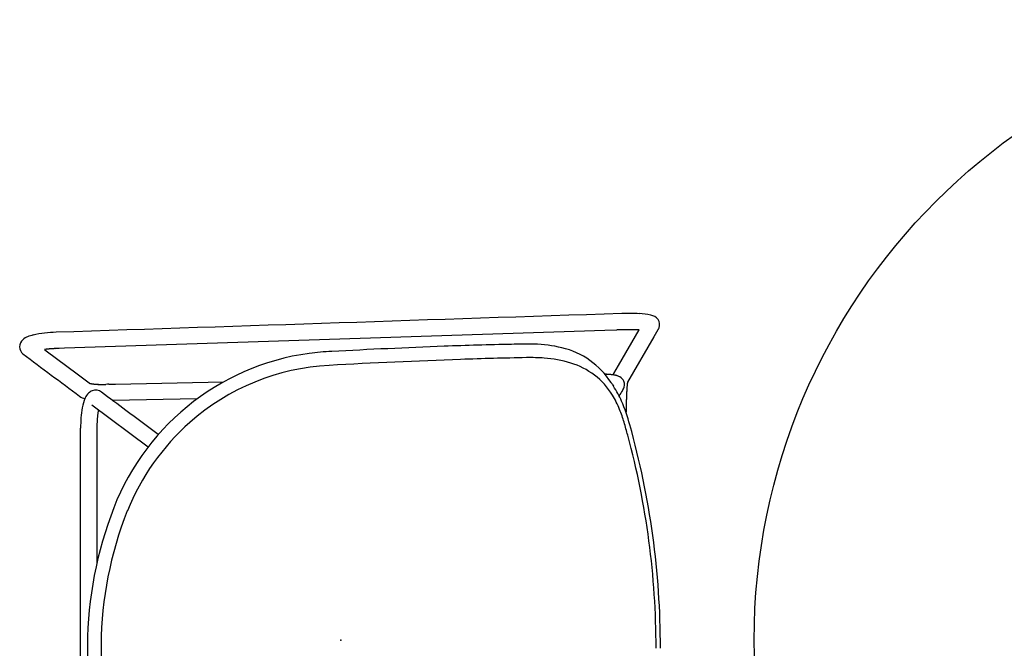
# Model space of a CAD drawing. Units: inches. Extents: x -841 to 712, y -293 to 452.
# Drawn here: x -400 to -371, y 312 to 330 of the extents above; entities that cross this region are included whole.
import ezdxf

# ---------------------------------------------------------------- set-up
doc = ezdxf.new("R2010")
doc.units = ezdxf.units.IN
doc.header["$MEASUREMENT"] = 0
doc.layers.add('SEAT', color=5, linetype='Continuous')
doc.layers.add('TABLE', color=6, linetype='Continuous')

# ---------------------------------------------------------------- blocks, each defined once
blk = doc.blocks.new('LET508ULNG_0P')
at = {"layer": 'TABLE'}
blk.add_circle((0, 0), 18, dxfattribs=at)
blk = doc.blocks.new('3AAS38H01_0P')
at = {"layer": 'SEAT'}
for p, q in [((7.669, 8.985), (-8.018, 8.465)), ((8.002, 8.996), (7.669, 8.985)), ((8.025, 8.997), (8.002, 8.996)), ((8.143, 9.001), (8.025, 8.997)), ((8.059, 7.966), (8.659, 8.997)), ((8.18, 9.002), (8.143, 9.001)), ((8.188, 9.002), (8.18, 9.002)), ((8.195, 9.002), (8.188, 9.002)), ((8.202, 9.003), (8.195, 9.002)), ((8.225, 9.003), (8.218, 9.003)), ((8.218, 9.003), (8.218, 9.003)), ((8.225, 9.003), (8.225, 9.003)), ((8.232, 9.004), (8.232, 9.004)), ((8.24, 9.004), (8.239, 9.004)), ((8.239, 9.004), (8.239, 9.004)), ((8.248, 9.004), (8.247, 9.004)), ((8.247, 9.004), (8.247, 9.004)), ((8.255, 9.004), (8.254, 9.004)), ((8.254, 9.004), (8.254, 9.004)), ((8.27, 9.004), (8.27, 9.004)), ((8.292, 9.005), (8.291, 9.005)), ((8.291, 9.005), (8.291, 9.005)), ((8.307, 9.005), (8.306, 9.005)), ((8.306, 9.005), (8.306, 9.005)), ((8.321, 9.005), (8.321, 9.005)), ((8.321, 9.005), (8.321, 9.005)), ((8.328, 9.005), (8.328, 9.005)), ((8.35, 9.006), (8.35, 9.006)), ((8.443, 9.005), (8.443, 9.005)), ((8.458, 9.005), (8.458, 9.005)), ((8.465, 9.005), (8.464, 9.005)), ((8.464, 9.005), (8.464, 9.005)), ((8.471, 9.005), (8.471, 9.005)), ((8.499, 9.004), (8.499, 9.004)), ((8.527, 9.004), (8.526, 9.004)), ((8.526, 9.004), (8.526, 9.004)), ((8.553, 9.003), (8.552, 9.003)), ((8.552, 9.003), (8.552, 9.003)), ((8.56, 9.003), (8.559, 9.003)), ((8.559, 9.003), (8.559, 9.003)), ((8.566, 9.003), (8.566, 9.003)), ((8.566, 9.003), (8.566, 9.003)), ((8.573, 9.002), (8.572, 9.002)), ((8.572, 9.002), (8.572, 9.002)), ((8.579, 9.002), (8.579, 9.002)), ((8.579, 9.002), (8.579, 9.002)), ((8.585, 9.002), (8.585, 9.002)), ((8.592, 9.001), (8.591, 9.001)), ((8.591, 9.001), (8.591, 9.001)), ((8.653, 8.998), (8.653, 8.998)), ((8.659, 8.998), (8.659, 8.998)), ((9.13, 8.867), (9.091, 8.801)), ((9.208, 9.001), (9.13, 8.867)), ((9.213, 9.01), (9.213, 9.01)), ((9.224, 9.03), (9.224, 9.03)), ((9.224, 9.029), (9.224, 9.029)), ((9.224, 9.029), (9.224, 9.029)), ((9.224, 9.029), (9.224, 9.029)), ((9.225, 9.032), (9.225, 9.032)), ((9.225, 9.032), (9.225, 9.032)), ((9.225, 9.031), (9.225, 9.031)), ((9.226, 9.033), (9.226, 9.033)), ((9.226, 9.033), (9.226, 9.033)), ((9.227, 9.035), (9.227, 9.035)), ((9.227, 9.035), (9.227, 9.035)), ((9.227, 9.034), (9.227, 9.034)), ((9.227, 9.034), (9.227, 9.034)), ((9.228, 9.036), (9.228, 9.036)), ((9.228, 9.036), (9.228, 9.036)), ((9.23, 9.04), (9.23, 9.04)), ((9.23, 9.04), (9.23, 9.04)), ((9.232, 9.045), (9.232, 9.045)), ((9.232, 9.045), (9.232, 9.045)), ((9.238, 9.058), (9.238, 9.058)), ((9.24, 9.062), (9.24, 9.062)), ((9.091, 8.801), (8.324, 7.482)), ((-8.601, 8.43), (-8.553, 8.395)), ((-8.589, 8.432), (-8.589, 8.432)), ((-8.582, 8.433), (-8.584, 8.433)), ((-8.584, 8.433), (-8.584, 8.433)), ((-8.575, 8.434), (-8.577, 8.433)), ((-8.577, 8.433), (-8.577, 8.433)), ((-8.569, 8.434), (-8.57, 8.434)), ((-8.57, 8.434), (-8.57, 8.434)), ((-8.563, 8.435), (-8.563, 8.435)), ((-8.553, 8.395), (-7.653, 7.723)), ((-8.548, 8.437), (-8.55, 8.436)), ((-8.55, 8.436), (-8.55, 8.436)), ((-8.542, 8.437), (-8.543, 8.437)), ((-8.543, 8.437), (-8.543, 8.437)), ((-8.535, 8.438), (-8.535, 8.438)), ((-8.528, 8.439), (-8.53, 8.439)), ((-8.53, 8.439), (-8.53, 8.439)), ((-8.521, 8.44), (-8.523, 8.439)), ((-8.523, 8.439), (-8.523, 8.439)), ((-8.514, 8.44), (-8.514, 8.44)), ((-8.507, 8.441), (-8.509, 8.441)), ((-8.509, 8.441), (-8.509, 8.441)), ((-8.5, 8.442), (-8.502, 8.441)), ((-8.502, 8.441), (-8.502, 8.441)), ((-8.486, 8.443), (-8.486, 8.443)), ((-8.458, 8.445), (-8.46, 8.445)), ((-8.46, 8.445), (-8.46, 8.445)), ((-8.451, 8.446), (-8.452, 8.446)), ((-8.452, 8.446), (-8.452, 8.446)), ((-8.422, 8.448), (-8.424, 8.448)), ((-8.424, 8.448), (-8.424, 8.448)), ((-8.415, 8.449), (-8.416, 8.449)), ((-8.416, 8.449), (-8.416, 8.449)), ((-8.407, 8.449), (-8.409, 8.449)), ((-8.409, 8.449), (-8.409, 8.449)), ((-8.386, 8.451), (-8.386, 8.451)), ((-8.378, 8.451), (-8.38, 8.451)), ((-8.38, 8.451), (-8.38, 8.451)), ((-8.364, 8.452), (-8.364, 8.452)), ((-8.356, 8.453), (-8.358, 8.453)), ((-8.358, 8.453), (-8.358, 8.453)), ((-8.342, 8.453), (-8.342, 8.453)), ((-8.32, 8.455), (-8.321, 8.455)), ((-8.321, 8.455), (-8.321, 8.455)), ((-8.314, 8.455), (-8.314, 8.455)), ((-8.297, 8.456), (-8.299, 8.456)), ((-8.299, 8.456), (-8.299, 8.456)), ((-8.283, 8.456), (-8.283, 8.456)), ((-8.196, 8.459), (-8.264, 8.457)), ((-8.264, 8.457), (-8.264, 8.457)), ((-8.174, 8.46), (-8.196, 8.459)), ((-8.018, 8.465), (-8.174, 8.46)), ((-7.653, 7.723), (-7.301, 7.46)), ((7.912, 7.714), (7.918, 7.724)), ((7.918, 7.724), (7.919, 7.725)), ((7.919, 7.725), (7.923, 7.733)), ((7.923, 7.733), (7.924, 7.734)), ((7.924, 7.734), (8.059, 7.966)), ((-7.301, 7.46), (-7.301, 7.46)), ((-7.297, 7.455), (-7.297, 7.455)), ((-7.296, 7.455), (-7.296, 7.455)), ((-7.296, 7.455), (-7.296, 7.455)), ((-7.295, 7.454), (-7.295, 7.454)), ((-7.295, 7.454), (-7.295, 7.454)), ((-7.295, 7.454), (-7.295, 7.454)), ((-7.295, 7.454), (-7.295, 7.454)), ((-7.294, 7.454), (-7.294, 7.454)), ((-7.294, 7.454), (-7.294, 7.454)), ((-7.293, 7.453), (-7.293, 7.453)), ((-7.293, 7.453), (-7.293, 7.453)), ((-7.292, 7.453), (-7.292, 7.453)), ((-7.292, 7.453), (-7.292, 7.453)), ((-7.292, 7.453), (-7.292, 7.453)), ((-7.291, 7.453), (-7.291, 7.453)), ((-7.291, 7.453), (-7.291, 7.453)), ((-7.289, 7.452), (-7.289, 7.452)), ((-7.288, 7.452), (-7.288, 7.452)), ((-7.288, 7.452), (-7.288, 7.452)), ((-7.287, 7.451), (-7.287, 7.451)), ((-7.287, 7.451), (-7.287, 7.451)), ((-7.284, 7.451), (-7.284, 7.451)), ((-7.283, 7.45), (-7.283, 7.45)), ((-7.28, 7.449), (-7.28, 7.449)), ((-7.278, 7.449), (-7.278, 7.449)), ((-7.273, 7.447), (-7.273, 7.447)), ((-7.273, 7.447), (-7.273, 7.447)), ((-7.269, 7.446), (-7.269, 7.446)), ((-7.269, 7.446), (-7.269, 7.446)), ((-7.266, 7.446), (-7.266, 7.446)), ((-7.266, 7.446), (-7.266, 7.446)), ((-7.263, 7.445), (-7.263, 7.445)), ((-7.26, 7.444), (-7.26, 7.444)), ((-7.26, 7.444), (-7.26, 7.444)), ((-7.257, 7.444), (-7.257, 7.444)), ((-7.254, 7.443), (-7.254, 7.443)), ((-7.254, 7.443), (-7.254, 7.443)), ((-7.252, 7.443), (-7.252, 7.443)), ((-7.252, 7.443), (-7.252, 7.443)), ((-7.247, 7.442), (-7.247, 7.442)), ((-7.247, 7.442), (-7.247, 7.442)), ((-7.244, 7.441), (-7.244, 7.441)), ((-7.24, 7.44), (-7.24, 7.44)), ((-7.24, 7.44), (-7.24, 7.44)), ((-7.236, 7.44), (-7.236, 7.44)), ((-7.236, 7.44), (-7.236, 7.44)), ((-7.229, 7.438), (-7.229, 7.438)), ((-7.227, 7.438), (-7.227, 7.438)), ((-7.225, 7.438), (-7.225, 7.438)), ((-7.223, 7.437), (-7.223, 7.437)), ((-7.221, 7.437), (-7.221, 7.437)), ((-7.219, 7.437), (-7.219, 7.437)), ((-7.216, 7.436), (-7.216, 7.436)), ((-7.214, 7.436), (-7.214, 7.436)), ((-7.212, 7.436), (-7.212, 7.436)), ((-7.204, 7.434), (-7.204, 7.434)), ((-7.199, 7.434), (-7.199, 7.434)), ((-7.188, 7.432), (-7.188, 7.432)), ((-7.173, 7.43), (-7.173, 7.43)), ((-6.539, 7.425), (-3.405, 7.49)), ((7.667, 7.713), (7.668, 7.713)), ((7.668, 7.713), (7.668, 7.713)), ((7.704, 7.711), (7.704, 7.711)), ((7.716, 7.711), (7.719, 7.711)), ((7.719, 7.711), (7.719, 7.711)), ((7.742, 7.709), (7.745, 7.709)), ((7.745, 7.709), (7.745, 7.709)), ((7.754, 7.709), (7.754, 7.709)), ((7.762, 7.708), (7.762, 7.708)), ((7.773, 7.708), (7.773, 7.708)), ((7.776, 7.707), (7.776, 7.707)), ((7.779, 7.707), (7.779, 7.707)), ((7.781, 7.707), (7.781, 7.707)), ((7.798, 7.706), (7.798, 7.706)), ((7.8, 7.706), (7.8, 7.706)), ((7.803, 7.705), (7.803, 7.705)), ((7.806, 7.705), (7.806, 7.705)), ((7.808, 7.705), (7.808, 7.705)), ((7.819, 7.704), (7.819, 7.704)), ((7.821, 7.704), (7.821, 7.704)), ((7.829, 7.703), (7.829, 7.703)), ((7.832, 7.703), (7.832, 7.703)), ((7.834, 7.703), (7.834, 7.703)), ((7.837, 7.702), (7.837, 7.702)), ((7.842, 7.702), (7.842, 7.702)), ((7.845, 7.702), (7.845, 7.702)), ((7.847, 7.701), (7.847, 7.701)), ((7.86, 7.7), (7.86, 7.7)), ((7.879, 7.698), (7.879, 7.698)), ((7.886, 7.697), (7.886, 7.697)), ((7.889, 7.697), (7.889, 7.697)), ((7.898, 7.695), (7.898, 7.695)), ((7.9, 7.695), (7.9, 7.695)), ((7.902, 7.695), (7.902, 7.695)), ((7.902, 7.695), (7.902, 7.695)), ((7.903, 7.697), (7.903, 7.697)), ((7.903, 7.697), (7.903, 7.697)), ((7.904, 7.7), (7.904, 7.7)), ((7.904, 7.699), (7.904, 7.699)), ((7.905, 7.7), (7.905, 7.7)), ((7.905, 7.694), (7.905, 7.694)), ((7.907, 7.704), (7.907, 7.705)), ((7.907, 7.705), (7.907, 7.705)), ((7.909, 7.694), (7.909, 7.694)), ((7.911, 7.712), (7.912, 7.714)), ((7.921, 7.692), (7.921, 7.692)), ((7.925, 7.691), (7.925, 7.691)), ((7.927, 7.691), (7.927, 7.691)), ((7.93, 7.691), (7.93, 7.691)), ((7.94, 7.689), (7.94, 7.689)), ((7.949, 7.687), (7.949, 7.687)), ((7.952, 7.687), (7.952, 7.687)), ((7.96, 7.685), (7.96, 7.685)), ((7.975, 7.682), (7.975, 7.682)), ((7.983, 7.68), (7.983, 7.68)), ((7.999, 7.676), (7.999, 7.676)), ((8.002, 7.676), (8.002, 7.676)), ((8.014, 7.672), (8.014, 7.672)), ((8.024, 7.669), (8.024, 7.669)), ((8.026, 7.669), (8.026, 7.669)), ((8.316, 7.43), (8.316, 7.429)), ((8.317, 7.44), (8.317, 7.439)), ((8.317, 7.439), (8.317, 7.439)), ((8.317, 7.437), (8.317, 7.436)), ((8.317, 7.436), (8.317, 7.436)), ((8.318, 7.447), (8.318, 7.447)), ((8.318, 7.446), (8.318, 7.446)), ((8.318, 7.444), (8.318, 7.444)), ((8.318, 7.443), (8.318, 7.443)), ((8.319, 7.453), (8.319, 7.453)), ((8.319, 7.452), (8.319, 7.452)), ((8.319, 7.45), (8.319, 7.45)), ((8.319, 7.449), (8.319, 7.449)), ((8.32, 7.461), (8.32, 7.461)), ((8.32, 7.459), (8.32, 7.459)), ((8.32, 7.458), (8.32, 7.458)), ((8.32, 7.456), (8.32, 7.456)), ((8.32, 7.455), (8.32, 7.455)), ((8.321, 7.467), (8.321, 7.467)), ((8.321, 7.466), (8.321, 7.466)), ((8.321, 7.464), (8.321, 7.464)), ((8.321, 7.464), (8.321, 7.464)), ((8.321, 7.462), (8.321, 7.462)), ((8.322, 7.472), (8.322, 7.472)), ((8.322, 7.471), (8.322, 7.471)), ((8.322, 7.47), (8.322, 7.47)), ((8.322, 7.469), (8.322, 7.469)), ((8.323, 7.478), (8.323, 7.478)), ((8.323, 7.478), (8.323, 7.478)), ((8.323, 7.476), (8.323, 7.476)), ((8.323, 7.476), (8.323, 7.476)), ((8.323, 7.474), (8.323, 7.474)), ((8.323, 7.473), (8.323, 7.473)), ((8.324, 7.483), (8.324, 7.483)), ((8.324, 7.483), (8.324, 7.483)), ((8.324, 7.482), (8.324, 7.482)), ((8.324, 7.48), (8.324, 7.48)), ((8.324, 7.48), (8.324, 7.48)), ((8.325, 7.488), (8.325, 7.488)), ((8.325, 7.488), (8.325, 7.488)), ((8.325, 7.487), (8.325, 7.487)), ((8.325, 7.486), (8.325, 7.486)), ((8.325, 7.485), (8.325, 7.485)), ((8.326, 7.493), (8.326, 7.493)), ((8.326, 7.492), (8.326, 7.492)), ((8.326, 7.492), (8.326, 7.492)), ((8.326, 7.492), (8.326, 7.492)), ((8.326, 7.491), (8.326, 7.491)), ((8.326, 7.491), (8.326, 7.491)), ((8.326, 7.491), (8.326, 7.491)), ((8.326, 7.491), (8.326, 7.491)), ((8.326, 7.49), (8.326, 7.49)), ((8.326, 7.49), (8.326, 7.49)), ((8.326, 7.49), (8.326, 7.49)), ((8.326, 7.49), (8.326, 7.49)), ((8.326, 7.489), (8.326, 7.489)), ((8.327, 7.493), (8.327, 7.493)), ((-7.159, 7.429), (-7.159, 7.429)), ((-7.156, 7.428), (-7.156, 7.428)), ((-7.151, 7.428), (-7.151, 7.428)), ((-7.148, 7.428), (-7.148, 7.428)), ((-7.146, 7.427), (-7.146, 7.427)), ((-7.143, 7.427), (-7.143, 7.427)), ((-7.14, 7.427), (-7.14, 7.427)), ((-7.138, 7.427), (-7.138, 7.427)), ((-7.132, 7.426), (-7.132, 7.426)), ((-7.13, 7.426), (-7.13, 7.426)), ((-7.127, 7.426), (-7.127, 7.426)), ((-7.124, 7.425), (-7.124, 7.425)), ((-7.121, 7.425), (-7.121, 7.425)), ((-7.116, 7.425), (-7.116, 7.425)), ((-7.113, 7.425), (-7.113, 7.425)), ((-7.11, 7.424), (-7.11, 7.424)), ((-7.107, 7.424), (-7.107, 7.424)), ((-7.105, 7.424), (-7.105, 7.424)), ((-7.099, 7.424), (-7.099, 7.424)), ((-7.096, 7.423), (-7.096, 7.423)), ((-7.093, 7.423), (-7.093, 7.423)), ((-7.09, 7.423), (-7.09, 7.423)), ((-7.088, 7.423), (-7.088, 7.423)), ((-7.085, 7.423), (-7.085, 7.423)), ((-7.079, 7.422), (-7.079, 7.422)), ((-7.076, 7.422), (-7.076, 7.422)), ((-7.073, 7.422), (-7.073, 7.422)), ((-7.07, 7.422), (-7.07, 7.422)), ((-7.067, 7.422), (-7.067, 7.422)), ((-7.064, 7.421), (-7.064, 7.421)), ((-7.058, 7.421), (-7.058, 7.421)), ((-7.055, 7.421), (-7.055, 7.421)), ((-7.052, 7.421), (-7.052, 7.421)), ((-7.049, 7.421), (-7.049, 7.421)), ((-7.046, 7.421), (-7.046, 7.421)), ((-7.039, 7.42), (-7.039, 7.42)), ((-7.036, 7.42), (-7.036, 7.42)), ((-7.033, 7.42), (-7.033, 7.42)), ((-7.03, 7.42), (-7.03, 7.42)), ((-7.027, 7.42), (-7.027, 7.42)), ((-7.021, 7.42), (-7.021, 7.42)), ((-7.017, 7.42), (-7.017, 7.42)), ((-7.011, 7.419), (-7.011, 7.419)), ((-7.008, 7.419), (-7.008, 7.419)), ((-6.998, 7.419), (-6.998, 7.419)), ((-6.992, 7.419), (-6.992, 7.419)), ((-6.989, 7.419), (-6.989, 7.419)), ((-6.985, 7.419), (-6.985, 7.419)), ((-6.982, 7.419), (-6.982, 7.419)), ((-6.979, 7.419), (-6.979, 7.419)), ((-6.972, 7.418), (-6.972, 7.418)), ((-6.969, 7.418), (-6.969, 7.418)), ((-6.966, 7.418), (-6.966, 7.418)), ((-6.962, 7.418), (-6.962, 7.418)), ((-6.959, 7.418), (-6.959, 7.418)), ((-6.956, 7.418), (-6.956, 7.418)), ((-6.949, 7.418), (-6.949, 7.418)), ((-6.946, 7.418), (-6.946, 7.418)), ((-6.942, 7.418), (-6.942, 7.418)), ((-6.939, 7.418), (-6.939, 7.418)), ((-6.935, 7.418), (-6.935, 7.418)), ((-6.932, 7.418), (-6.932, 7.418)), ((-6.929, 7.418), (-6.929, 7.418)), ((-6.915, 7.418), (-6.915, 7.418)), ((-6.911, 7.418), (-6.911, 7.418)), ((-6.898, 7.418), (-6.894, 7.418)), ((-6.894, 7.418), (-6.891, 7.418)), ((-6.891, 7.418), (-6.887, 7.418)), ((-6.887, 7.418), (-6.884, 7.418)), ((-6.884, 7.418), (-6.884, 7.418)), ((-6.856, 7.419), (-6.856, 7.419)), ((-6.842, 7.419), (-6.842, 7.419)), ((-6.823, 7.42), (-6.813, 7.42)), ((-6.813, 7.42), (-6.813, 7.42)), ((-6.728, 7.422), (-6.557, 7.425)), ((-6.557, 7.425), (-6.539, 7.425)), ((7.918, 7.363), (7.918, 7.363)), ((8.295, 7.158), (8.295, 7.154)), ((8.295, 7.154), (8.295, 7.152)), ((8.295, 7.152), (8.295, 7.148)), ((8.295, 7.148), (8.295, 7.145)), ((8.295, 7.145), (8.295, 7.141)), ((8.297, 7.184), (8.296, 7.18)), ((8.296, 7.18), (8.296, 7.18)), ((8.296, 7.171), (8.296, 7.171)), ((8.298, 7.202), (8.297, 7.198)), ((8.297, 7.198), (8.297, 7.196)), ((8.297, 7.196), (8.297, 7.196)), ((8.298, 7.214), (8.298, 7.211)), ((8.298, 7.211), (8.298, 7.208)), ((8.298, 7.208), (8.298, 7.205)), ((8.298, 7.205), (8.298, 7.202)), ((8.3, 7.239), (8.299, 7.235)), ((8.299, 7.235), (8.299, 7.233)), ((8.299, 7.233), (8.299, 7.233)), ((8.301, 7.256), (8.3, 7.252)), ((8.3, 7.252), (8.3, 7.25)), ((8.3, 7.25), (8.3, 7.25)), ((8.3, 7.244), (8.3, 7.241)), ((8.3, 7.241), (8.3, 7.239)), ((8.302, 7.27), (8.301, 7.268)), ((8.301, 7.268), (8.301, 7.264)), ((8.301, 7.264), (8.301, 7.262)), ((8.301, 7.262), (8.301, 7.258)), ((8.301, 7.258), (8.301, 7.256)), ((8.302, 7.279), (8.302, 7.279)), ((8.302, 7.273), (8.302, 7.27)), ((8.304, 7.297), (8.303, 7.295)), ((8.303, 7.295), (8.303, 7.292)), ((8.303, 7.292), (8.303, 7.29)), ((8.303, 7.29), (8.303, 7.286)), ((8.303, 7.286), (8.303, 7.284)), ((8.303, 7.284), (8.303, 7.284)), ((8.304, 7.306), (8.304, 7.303)), ((8.304, 7.303), (8.304, 7.301)), ((8.304, 7.301), (8.304, 7.297)), ((8.306, 7.332), (8.306, 7.329)), ((8.306, 7.329), (8.306, 7.329)), ((8.31, 7.371), (8.31, 7.371)), ((8.312, 7.39), (8.311, 7.389)), ((8.311, 7.389), (8.311, 7.389)), ((8.311, 7.386), (8.311, 7.384)), ((8.311, 7.384), (8.311, 7.384)), ((8.311, 7.382), (8.311, 7.38)), ((8.311, 7.38), (8.311, 7.38)), ((8.312, 7.399), (8.312, 7.397)), ((8.312, 7.397), (8.312, 7.397)), ((8.312, 7.395), (8.312, 7.393)), ((8.312, 7.393), (8.312, 7.393)), ((8.313, 7.407), (8.313, 7.406)), ((8.313, 7.406), (8.313, 7.406)), ((8.313, 7.403), (8.313, 7.402)), ((8.313, 7.402), (8.313, 7.402)), ((8.314, 7.415), (8.314, 7.414)), ((8.314, 7.414), (8.314, 7.414)), ((8.314, 7.411), (8.314, 7.41)), ((8.314, 7.41), (8.314, 7.41)), ((8.316, 7.426), (8.315, 7.425)), ((8.315, 7.425), (8.315, 7.425)), ((8.315, 7.423), (8.315, 7.421)), ((8.315, 7.421), (8.315, 7.421)), ((8.315, 7.419), (8.315, 7.418)), ((8.315, 7.418), (8.315, 7.418)), ((8.316, 7.429), (8.316, 7.429)), ((-4.162, 7.002), (-6.62, 6.951)), ((8.288, 6.919), (8.288, 6.911)), ((8.288, 6.911), (8.288, 6.908)), ((8.288, 6.908), (8.288, 6.908)), ((8.288, 6.897), (8.288, 6.894)), ((8.288, 6.894), (8.288, 6.886)), ((8.288, 6.886), (8.288, 6.882)), ((8.288, 6.882), (8.288, 6.882)), ((8.288, 6.867), (8.288, 6.864)), ((8.288, 6.864), (8.288, 6.86)), ((8.288, 6.86), (8.288, 6.86)), ((8.289, 6.959), (8.289, 6.959)), ((8.289, 6.947), (8.289, 6.947)), ((8.29, 7.012), (8.29, 7.009)), ((8.29, 7.009), (8.29, 7.009)), ((8.29, 6.988), (8.29, 6.983)), ((8.29, 6.983), (8.29, 6.983)), ((8.291, 7.04), (8.291, 7.037)), ((8.291, 7.037), (8.291, 7.033)), ((8.291, 7.033), (8.291, 7.03)), ((8.291, 7.03), (8.291, 7.026)), ((8.291, 7.026), (8.291, 7.026)), ((8.293, 7.085), (8.292, 7.081)), ((8.292, 7.081), (8.292, 7.081)), ((8.292, 7.072), (8.292, 7.072)), ((8.293, 7.106), (8.293, 7.106)), ((8.293, 7.092), (8.293, 7.088)), ((8.293, 7.088), (8.293, 7.085)), ((8.295, 7.139), (8.294, 7.135)), ((8.294, 7.135), (8.294, 7.132)), ((8.294, 7.132), (8.294, 7.125)), ((8.294, 7.125), (8.294, 7.121)), ((8.294, 7.121), (8.294, 7.119)), ((8.294, 7.119), (8.294, 7.115)), ((8.294, 7.115), (8.294, 7.115)), ((8.295, 7.141), (8.295, 7.139)), ((-5.593, 5.595), (-7.223, 6.812)), ((-7.05, 6.578), (-7.051, 6.577)), ((-7.049, 6.589), (-7.049, 6.589)), ((-7.044, 6.621), (-7.044, 6.621)), ((-7.043, 6.625), (-7.043, 6.625)), ((-7.042, 6.632), (-7.042, 6.632)), ((-7.041, 6.638), (-7.041, 6.636)), ((-7.041, 6.636), (-7.041, 6.636)), ((-7.04, 6.644), (-7.04, 6.642)), ((-7.04, 6.642), (-7.04, 6.642)), ((-7.039, 6.649), (-7.039, 6.648)), ((-7.039, 6.648), (-7.039, 6.648)), ((-7.036, 6.666), (-7.036, 6.664)), ((-7.036, 6.664), (-7.036, 6.664)), ((-7.035, 6.671), (-7.035, 6.67)), ((-7.035, 6.67), (-7.035, 6.67)), ((8.287, 6.845), (8.287, 6.842)), ((8.287, 6.842), (8.287, 6.838)), ((8.287, 6.838), (8.287, 6.835)), ((8.287, 6.835), (8.287, 6.83)), ((8.287, 6.83), (8.287, 6.827)), ((8.287, 6.827), (8.287, 6.827)), ((8.287, 6.82), (8.287, 6.816)), ((8.287, 6.816), (8.287, 6.813)), ((8.287, 6.813), (8.287, 6.808)), ((8.287, 6.808), (8.287, 6.805)), ((8.287, 6.805), (8.287, 6.805)), ((8.287, 6.786), (8.287, 6.775)), ((8.287, 6.775), (8.287, 6.771)), ((8.287, 6.771), (8.287, 6.761)), ((8.287, 6.761), (8.287, 6.756)), ((8.287, 6.756), (8.287, 6.746)), ((8.287, 6.746), (8.287, 6.742)), ((8.287, 6.742), (8.287, 6.731)), ((8.287, 6.731), (8.287, 6.727)), ((8.287, 6.727), (8.287, 6.716)), ((8.287, 6.716), (8.287, 6.682)), ((8.287, 6.682), (8.287, 6.671)), ((8.287, 6.671), (8.287, 6.61)), ((8.33, 5.942), (8.33, 5.942))]:
    blk.add_line(p, q, dxfattribs=at)
for centre, radius, start, end in [((81549.22, -2460809.826), 2462169.891, 91.897843382, 91.898225797), ((8.379, 4.103), 5.375, 86.9332, 92.2957), ((8.587, 7.532), 1.941, 77.7591, 87.6598), ((8.936, 9.086), 0.348, 38.2054, 79.6513), ((9.004, 9.154), 0.253, 338.6832, 35.6181), ((-8.32, 6.211), 2.709, 95.8418, 102.934), ((-8.127, 4.552), 4.38, 91.7452, 96.1321), ((8.644, -5.06), 14.069, 91.737, 91.8), ((8.386, 3.556), 5.449, 91.6142, 91.6838), ((8.355, 4.625), 4.38, 91.5164, 91.6135), ((8.363, 4.312), 4.693, 91.423, 91.504), ((8.381, 3.59), 5.416, 91.3437, 91.4142), ((8.397, 2.933), 6.073, 91.1978, 91.3371), ((8.395, 3.037), 5.969, 90.9923, 91.1983), ((8.39, 3.299), 5.707, 90.8444, 90.9851), ((8.389, 3.387), 5.619, 90.6948, 90.837), ((8.388, 3.411), 5.594, 90.6197, 90.687), ((8.388, 3.426), 5.58, 90.3948, 90.6197), ((8.387, 3.671), 5.334, 89.3999, 90.4017), ((8.39, 4.009), 4.996, 89.2221, 89.3915), ((8.391, 4.088), 4.918, 89.1488, 89.2218), ((8.392, 4.145), 4.861, 89.0667, 89.1403), ((8.394, 4.29), 4.716, 88.724, 89.0681), ((8.399, 4.478), 4.528, 88.389, 88.7236), ((8.404, 4.682), 4.324, 88.0361, 88.3799), ((8.409, 4.836), 4.17, 87.9443, 88.0246), ((8.412, 4.896), 4.11, 87.853, 87.934), ((8.415, 4.977), 4.028, 87.7604, 87.8425), ((8.418, 5.056), 3.95, 87.6665, 87.7496), ((8.421, 5.143), 3.863, 87.571, 87.6554), ((8.424, 5.213), 3.792, 87.4742, 87.5711), ((8.44, 5.56), 3.445, 86.4586, 87.4763), ((8.458, 5.846), 3.158, 86.3364, 86.4458), ((1.698, 13.342), 8.674, 329.9666, 330.0375), ((2.935, 12.63), 7.247, 330.0345, 330.2033), ((8.974, 9.171), 0.287, 330.479, 330.6684), ((8.957, 9.181), 0.308, 330.3602, 330.478), ((8.929, 9.197), 0.34, 330.2586, 330.3594), ((8.993, 9.161), 0.266, 330.9645, 331.2928), ((8.996, 9.159), 0.263, 330.9027, 330.9661), ((8.983, 9.166), 0.277, 330.67, 330.9022), ((8.995, 9.16), 0.263, 331.3125, 331.5543), ((9.001, 9.156), 0.257, 331.8447, 332.1035), ((8.998, 9.158), 0.26, 331.5738, 331.8243), ((9.004, 9.155), 0.253, 332.1222, 332.9691), ((9.007, 9.153), 0.25, 332.99, 334.3733), ((9.01, 9.152), 0.247, 334.3949, 337.6978), ((9.01, 9.152), 0.246, 337.7016, 338.5619), ((-9.046, 8.513), 0.272, 132.027, 229.4523), ((-8.924, 8.38), 0.452, 110.9903, 132.2522), ((-8.675, 7.766), 1.115, 103.0369, 111.6561), ((7.106, -100.523), 109.124, 91.12861, 92.15717), ((5.439, -9.168), 17.755, 89.4489, 91.5561), ((5.544, 4.933), 3.653, 76.1561, 88.958), ((311.157, 435.131), 533.688, 233.10764, 233.32818), ((-8.221, 5.455), 3, 97.0303, 97.2725), ((-8.21, 5.362), 3.093, 96.9374, 97.0312), ((-8.203, 5.306), 3.15, 96.8156, 96.9081), ((-8.197, 5.257), 3.199, 96.6949, 96.7864), ((-8.196, 5.243), 3.213, 96.5743, 96.6659), ((-8.196, 5.25), 3.206, 96.3316, 96.5746), ((-8.197, 5.255), 3.201, 96.2085, 96.3017), ((-8.184, 5.135), 3.321, 96.0586, 96.178), ((-8.17, 4.998), 3.459, 95.9739, 96.0585), ((-8.152, 4.826), 3.632, 95.8644, 95.9453), ((-8.161, 4.922), 3.536, 95.7243, 95.8361), ((-8.182, 5.125), 3.332, 95.6324, 95.7245), ((-8.181, 5.114), 3.343, 95.5124, 95.6054), ((-8.149, 4.782), 3.676, 95.2624, 95.4835), ((-8.152, 4.815), 3.644, 94.8474, 95.2664), ((-8.141, 4.692), 3.767, 94.7383, 94.8204), ((-8.135, 4.622), 3.837, 94.3084, 94.712), ((-8.131, 4.566), 3.893, 94.2016, 94.2822), ((-8.129, 4.54), 3.919, 94.0953, 94.1757), ((-8.125, 4.481), 3.978, 93.7544, 94.0693), ((-8.125, 4.474), 3.986, 93.6753, 93.7548), ((-8.123, 4.454), 4.006, 93.4385, 93.6489), ((-8.116, 4.33), 4.13, 93.3635, 93.4393), ((-8.118, 4.375), 4.084, 93.1323, 93.3381), ((-8.116, 4.325), 4.135, 92.8484, 93.1301), ((-8.117, 4.348), 4.112, 92.7468, 92.824), ((-8.122, 4.45), 4.01, 92.5351, 92.7466), ((-8.078, 3.458), 5.002, 92.3404, 92.509), ((-8.189, 6.174), 2.284, 91.8805, 92.3503), ((0.065, 1.247), 7.139, 97.8702, 160.7572), ((0.129, 0.049), 8.335, 92.6956, 97.1841), ((11.223, -207.28), 215.96, 92.18239, 93.04861), ((5.883, 6.204), 2.338, 32.7524, 76.7806), ((11.186, -205.394), 213.676, 92.06652, 93.08996), ((7.883, -118.58), 126.799, 91.12734, 91.98966), ((5.506, 2.911), 5.285, 85.632, 91.2716), ((5.672, 4.787), 3.402, 72.8725, 86.0166), ((6.012, 5.874), 2.263, 53.2306, 72.9892), ((0.011, 1.359), 6.621, 92.9691, 131.504), ((-1.321, 15.545), 10.056, 233.5126, 233.5771), ((-7.284, 7.484), 0.032, 246.3565, 247.8384), ((-7.276, 7.503), 0.0523, 247.7164, 248.2233), ((-7.274, 7.51), 0.0597, 248.2173, 248.51), ((-7.271, 7.517), 0.0674, 248.5117, 248.876), ((-7.268, 7.524), 0.0743, 248.8747, 249.1611), ((-7.264, 7.534), 0.0855, 249.1977, 249.4762), ((-7.258, 7.552), 0.104, 249.5235, 250.2461), ((-7.251, 7.571), 0.125, 250.2673, 250.6707), ((-7.248, 7.58), 0.135, 250.7, 250.8265), ((-7.246, 7.584), 0.139, 250.8264, 250.9532), ((-7.242, 7.597), 0.153, 250.9946, 251.7997), ((-7.234, 7.621), 0.178, 251.7934, 252.3283), ((-7.228, 7.639), 0.197, 252.352, 252.5838), ((-7.22, 7.666), 0.224, 252.62, 253.3374), ((-7.212, 7.69), 0.25, 253.3288, 253.5902), ((-7.206, 7.712), 0.273, 253.5963, 254.2897), ((-7.2, 7.735), 0.296, 254.286, 254.7162), ((-7.19, 7.768), 0.331, 254.7254, 255.5942), ((-7.175, 7.829), 0.394, 255.6072, 256.1916), ((-7.164, 7.873), 0.439, 256.2015, 256.5655), ((-7.158, 7.898), 0.465, 256.5813, 256.9347), ((-7.158, 7.899), 0.465, 256.934, 257.3098), ((-7.153, 7.919), 0.487, 257.3298, 257.6818), ((-7.145, 7.955), 0.523, 257.6832, 258.0412), ((-7.136, 8), 0.569, 258.0527, 258.2094), ((-7.123, 8.061), 0.631, 258.2256, 258.6913), ((-7.115, 8.102), 0.673, 258.698, 258.9948), ((-7.116, 8.095), 0.666, 258.9938, 259.3068), ((-7.115, 8.103), 0.674, 259.3218, 259.6214), ((-7.103, 8.166), 0.738, 259.6446, 260.2449), ((-7.092, 8.233), 0.807, 260.2363, 260.3647), ((-7.086, 8.265), 0.839, 260.3654, 260.5158), ((-7.084, 8.281), 0.855, 260.5153, 260.6412), ((-7.079, 8.309), 0.883, 260.6417, 260.786), ((-7.077, 8.323), 0.898, 260.7856, 260.9095), ((-7.073, 8.347), 0.922, 260.9098, 261.0494), ((-7.071, 8.359), 0.935, 261.0491, 261.1714), ((-7.068, 8.378), 0.954, 261.1716, 261.308), ((-7.064, 8.408), 0.984, 261.3097, 261.819), ((-7.058, 8.445), 1.021, 261.818, 262.0694), ((-7.046, 8.534), 1.111, 262.0747, 262.6627), ((-7.03, 8.654), 1.232, 262.6619, 263.3324), ((-7.016, 8.775), 1.354, 263.3341, 263.9692), ((6.086, 6.017), 2.104, 31.2662, 52.5181), ((7.551, 4.208), 3.507, 87.505, 88.1005), ((7.562, 4.459), 3.255, 87.2912, 87.5003), ((7.574, 4.703), 3.011, 86.7955, 87.2388), ((7.582, 4.852), 2.862, 86.5648, 86.7384), ((7.588, 4.947), 2.767, 86.3913, 86.5646), ((7.596, 5.081), 2.632, 86.1483, 86.3919), ((7.599, 5.127), 2.587, 86.0835, 86.1462), ((7.607, 5.243), 2.47, 86.0203, 86.0828), ((7.609, 5.272), 2.441, 85.9543, 86.0208), ((7.614, 5.334), 2.379, 85.5613, 85.9561), ((7.62, 5.411), 2.301, 85.4979, 85.5603), ((7.618, 5.386), 2.326, 85.4272, 85.4979), ((7.621, 5.432), 2.281, 85.3648, 85.427), ((7.624, 5.459), 2.253, 85.2922, 85.365), ((7.63, 5.543), 2.17, 85.0155, 85.2938), ((7.642, 5.671), 2.041, 84.9445, 85.0144), ((7.646, 5.717), 1.994, 84.719, 84.946), ((7.651, 5.779), 1.932, 84.6437, 84.7183), ((7.653, 5.794), 1.918, 84.5647, 84.6437), ((7.655, 5.819), 1.892, 84.4888, 84.5646), ((7.658, 5.851), 1.86, 84.3324, 84.4892), ((7.656, 5.833), 1.878, 84.2512, 84.3315), ((7.662, 5.891), 1.82, 84.1746, 84.2508), ((7.668, 5.945), 1.765, 83.7665, 84.177), ((4.717, 5.388), 3.76, 33.399, 33.6009), ((6.04, 6.258), 2.178, 32.4111, 33.4569), ((7.687, 6.122), 1.587, 83.0651, 83.772), ((7.703, 6.252), 1.457, 82.7809, 83.0577), ((7.708, 6.295), 1.413, 82.6761, 82.7801), ((7.714, 6.335), 1.373, 82.2816, 82.6769), ((7.722, 6.401), 1.306, 82.1876, 82.2801), ((7.716, 6.354), 1.354, 82.125, 82.187), ((8.214, 7.522), 0.357, 150.7187, 151.1226), ((7.725, 6.421), 1.286, 81.9825, 82.1244), ((8.239, 7.509), 0.385, 150.4154, 150.7015), ((8.27, 7.491), 0.421, 150.2589, 150.4162), ((8.301, 7.473), 0.456, 150.1732, 150.2596), ((8.868, 7.146), 1.112, 149.8895, 150.1127), ((7.73, 6.451), 1.255, 81.7722, 81.9834), ((11.216, 5.785), 3.825, 149.7569, 149.8703), ((7.741, 6.529), 1.177, 81.2054, 81.7758), ((7.751, 6.594), 1.111, 80.9683, 81.2019), ((7.754, 6.612), 1.093, 80.8626, 80.9677), ((7.758, 6.639), 1.066, 80.7287, 80.8628), ((7.765, 6.682), 1.022, 80.1213, 80.7326), ((7.778, 6.757), 0.946, 79.5867, 80.1202), ((7.784, 6.791), 0.911, 79.4318, 79.5827), ((7.792, 6.834), 0.868, 78.8584, 79.4334), ((7.807, 6.906), 0.795, 77.8007, 78.8643), ((7.823, 6.981), 0.717, 77.1133, 77.7915), ((7.838, 7.047), 0.65, 75.6379, 77.1286), ((7.856, 7.117), 0.578, 75.3739, 75.6303), ((7.859, 7.127), 0.567, 74.1041, 75.3897), ((7.873, 7.179), 0.513, 72.9634, 74.0989), ((7.88, 7.202), 0.489, 72.6408, 72.9595), ((7.884, 7.213), 0.477, 71.603, 72.6413), ((7.922, 7.319), 0.365, 59.7306, 71.9694), ((7.972, 7.404), 0.266, 23.9365, 59.9226), ((7.986, 7.412), 0.251, 329.9864, 23.4993), ((9.619, 7.265), 1.313, 172.5089, 172.7643), ((9.463, 7.285), 1.156, 172.1803, 172.2881), ((9.522, 7.277), 1.215, 172.3461, 172.4511), ((9.338, 7.303), 1.03, 171.8323, 171.9477), ((9.367, 7.299), 1.059, 171.9474, 172.0087), ((9.398, 7.294), 1.09, 172.009, 172.1207), ((9.418, 7.292), 1.11, 172.1202, 172.1802), ((9.222, 7.32), 0.913, 171.4613, 171.5849), ((9.244, 7.316), 0.935, 171.5845, 171.6497), ((9.278, 7.311), 0.969, 171.6498, 171.7693), ((9.306, 7.307), 0.998, 171.769, 171.832), ((9.081, 7.341), 0.77, 170.9922, 171.0635), ((9.11, 7.337), 0.8, 171.064, 171.1969), ((9.136, 7.333), 0.825, 171.1966, 171.2658), ((9.164, 7.328), 0.854, 171.266, 171.3944), ((9.192, 7.324), 0.882, 171.394, 171.4609), ((8.953, 7.362), 0.64, 170.4104, 170.5604), ((8.977, 7.358), 0.665, 170.5598, 170.6361), ((9.005, 7.354), 0.693, 170.6367, 170.7804), ((9.029, 7.35), 0.717, 170.78, 170.8539), ((9.055, 7.345), 0.744, 170.8542, 170.9926), ((8.856, 7.379), 0.542, 169.9298, 170.0933), ((8.879, 7.375), 0.565, 170.0926, 170.1745), ((8.905, 7.37), 0.591, 170.1751, 170.3313), ((8.928, 7.366), 0.614, 170.3308, 170.41), ((8.723, 7.403), 0.407, 169.1278, 169.3152), ((8.744, 7.399), 0.427, 169.3144, 169.4062), ((8.766, 7.395), 0.451, 169.4072, 169.5858), ((8.787, 7.391), 0.472, 169.5851, 169.6734), ((8.811, 7.387), 0.496, 169.6743, 169.8448), ((8.833, 7.383), 0.518, 169.8442, 169.9293), ((8.603, 7.427), 0.284, 168.1018, 168.5333), ((8.647, 7.418), 0.329, 168.5814, 168.7644), ((8.677, 7.412), 0.359, 168.7657, 169.0333), ((8.701, 7.407), 0.385, 169.0312, 169.1268), ((8.491, 7.451), 0.169, 166.9423, 167.3932), ((8.514, 7.446), 0.193, 167.3866, 167.5076), ((8.531, 7.442), 0.211, 167.5094, 167.7519), ((8.549, 7.438), 0.229, 167.7505, 167.8652), ((8.566, 7.435), 0.246, 167.8668, 168.097), ((8.336, 7.49), 0.0101, 163.872, 164.5302), ((8.356, 7.484), 0.0305, 164.5139, 165.4249), ((8.387, 7.476), 0.0629, 165.3571, 165.622), ((8.336, 7.489), 0.00974, 165.5473, 165.7235), ((8.405, 7.472), 0.0813, 165.6602, 165.9759), ((8.385, 7.477), 0.0603, 165.9577, 166.0724), ((8.423, 7.467), 0.1, 166.0603, 166.3065), ((8.418, 7.468), 0.0943, 166.3036, 166.3903), ((8.437, 7.464), 0.114, 166.3869, 166.5261), ((8.445, 7.462), 0.122, 166.5256, 166.5993), ((8.451, 7.46), 0.128, 166.5992, 166.7352), ((8.469, 7.456), 0.147, 166.736, 166.8024), ((8.465, 7.457), 0.143, 166.8038, 166.9362), ((-6.987, 6.83), 0.473, 134.2804, 155.7719), ((-7.105, 6.94), 0.312, 111.1998, 132.9568), ((-7.115, 6.963), 0.287, 52.3349, 110.9117), ((-7.006, 8.868), 1.447, 263.9628, 264.0707), ((-7.004, 8.894), 1.473, 264.0705, 264.2713), ((-7.003, 8.899), 1.478, 264.2713, 264.3657), ((-7.003, 8.899), 1.479, 264.3659, 264.4732), ((-7.001, 8.924), 1.504, 264.4729, 264.5677), ((-7, 8.931), 1.511, 264.568, 264.6729), ((-6.996, 8.975), 1.555, 264.6724, 264.7669), ((-6.989, 9.048), 1.628, 264.7689, 264.9589), ((-6.981, 9.137), 1.717, 264.9588, 265.0504), ((-6.98, 9.156), 1.737, 265.0504, 265.1395), ((-6.978, 9.182), 1.763, 265.1388, 265.2291), ((-6.975, 9.21), 1.79, 265.2295, 265.3159), ((-6.979, 9.17), 1.75, 265.3148, 265.495), ((-6.98, 9.155), 1.735, 265.4947, 265.5916), ((-6.981, 9.136), 1.717, 265.5921, 265.6798), ((-6.98, 9.15), 1.731, 265.6797, 265.7782), ((-6.977, 9.19), 1.77, 265.7782, 265.8644), ((-6.971, 9.272), 1.852, 265.866, 266.0433), ((-6.962, 9.399), 1.98, 266.0435, 266.1282), ((-6.96, 9.441), 2.022, 266.1277, 266.209), ((-6.955, 9.514), 2.096, 266.2095, 266.2889), ((-6.954, 9.526), 2.108, 266.2894, 266.3687), ((-6.955, 9.517), 2.098, 266.3683, 266.4485), ((-6.955, 9.505), 2.087, 266.4487, 266.6114), ((-6.96, 9.419), 2, 266.6125, 266.6934), ((-6.96, 9.433), 2.014, 266.693, 266.7817), ((-6.96, 9.427), 2.009, 266.7821, 266.8619), ((-6.958, 9.46), 2.041, 266.8618, 266.9505), ((-6.955, 9.524), 2.105, 266.9505, 267.0277), ((-6.949, 9.645), 2.226, 267.0292, 267.1858), ((-6.943, 9.753), 2.335, 267.1858, 267.2618), ((-6.943, 9.767), 2.348, 267.2615, 267.3354), ((-6.941, 9.809), 2.391, 267.3358, 267.4096), ((-6.942, 9.783), 2.365, 267.4095, 267.4839), ((-6.943, 9.748), 2.33, 267.4829, 267.6343), ((-6.943, 9.746), 2.328, 267.6344, 267.7122), ((-6.944, 9.742), 2.323, 267.7127, 267.7873), ((-6.942, 9.788), 2.37, 267.7871, 267.8651), ((-6.941, 9.809), 2.391, 267.8653, 267.9375), ((-6.938, 9.901), 2.483, 267.9379, 268.0832), ((-6.935, 9.985), 2.567, 268.083, 268.1565), ((-6.935, 9.969), 2.55, 268.1562, 268.2988), ((-6.935, 9.98), 2.562, 268.2987, 268.3683), ((-6.935, 9.985), 2.566, 268.3687, 268.5848), ((-6.933, 10.078), 2.66, 268.5848, 268.7241), ((-6.931, 10.167), 2.749, 268.7233, 268.7918), ((-6.93, 10.219), 2.801, 268.7914, 268.8576), ((-6.929, 10.253), 2.835, 268.8578, 268.9244), ((-6.929, 10.234), 2.816, 268.9241, 268.9909), ((-6.929, 10.232), 2.814, 268.991, 269.1257), ((-6.93, 10.15), 2.732, 269.1264, 269.1936), ((-6.93, 10.199), 2.781, 269.1937, 269.2642), ((-6.93, 10.169), 2.75, 269.2645, 269.3314), ((-6.93, 10.198), 2.78, 269.3314, 269.402), ((-6.929, 10.279), 2.861, 269.4018, 269.4672), ((-6.928, 10.393), 2.975, 269.4682, 269.598), ((-6.927, 10.502), 3.084, 269.598, 269.6602), ((-6.927, 10.536), 3.117, 269.66, 269.7227), ((-6.927, 10.592), 3.174, 269.7229, 269.7831), ((-641.996, -844.498), 1062.388, 53.242706, 53.290197), ((-6.927, 10.605), 3.186, 269.7833, 269.8451), ((-6.927, 10.591), 3.173, 269.8448, 269.9055), ((-6.927, 10.559), 3.141, 269.9056, 269.968), ((-6.927, 10.293), 2.875, 269.9647, 270.2356), ((-6.926, 10.108), 2.69, 270.2373, 270.3129), ((-6.927, 10.229), 2.811, 270.3178, 270.5995), ((-6.97, 13.482), 6.064, 270.8119, 271.0757), ((-7.033, 16.951), 9.533, 271.0662, 271.1508), ((-7.146, 22.578), 15.162, 271.1513, 271.2219), ((-5.595, -48.005), 55.438, 91.1707, 91.2589), ((12.74, 10.528), 5.767, 212.547, 213.2807), ((5.23, 5.621), 3.203, 24.2395, 32.9409), ((71.123, -31.432), 73.878, 148.43699, 148.57526), ((6.479, 8.307), 2.003, 327.7823, 329.3759), ((14.583, 6.872), 6.294, 177.2755, 177.3923), ((14.327, 6.884), 6.038, 177.1928, 177.275), ((14.327, 6.884), 6.038, 177.0361, 177.1545), ((13.606, 6.923), 5.315, 176.6634, 176.8591), ((13.308, 6.941), 5.017, 176.4604, 176.5272), ((12.578, 6.988), 4.286, 176.0337, 176.1084), ((12.648, 6.983), 4.356, 176.1084, 176.1825), ((11.907, 7.037), 3.613, 175.369, 175.7321), ((11.213, 7.095), 2.916, 174.5508, 175.3242), ((10.765, 7.137), 2.466, 174.3349, 174.5349), ((10.54, 7.159), 2.241, 174.1129, 174.1849), ((10.629, 7.15), 2.33, 174.2248, 174.295), ((10.281, 7.186), 1.98, 173.7602, 173.838), ((10.366, 7.177), 2.066, 173.8808, 173.9565), ((10.449, 7.168), 2.149, 173.9983, 174.0722), ((10.117, 7.205), 1.815, 173.5093, 173.5915), ((10.2, 7.195), 1.898, 173.6365, 173.7163), ((9.957, 7.223), 1.654, 173.2442, 173.3312), ((10.038, 7.214), 1.735, 173.3787, 173.4631), ((9.803, 7.241), 1.499, 172.9631, 173.0555), ((9.881, 7.232), 1.577, 173.1057, 173.1953), ((9.73, 7.251), 1.425, 172.816, 172.9113), ((-7.305, 7.426), 0.443, 232.0792, 253.7756), ((-6.257, 6.527), 1.264, 156.8363, 170.2427), ((5.512, 5.651), 2.784, 21.9432, 31.5788), ((4.01, 5.113), 4.524, 14.5189, 23.76), ((19.418, 6.75), 11.131, 179.4353, 179.5108), ((17.619, 6.77), 9.332, 178.9087, 179.0816), ((17.86, 6.766), 9.573, 179.1476, 179.2182), ((17.538, 6.77), 9.251, 179.3046, 179.3959), ((17.265, 6.777), 8.978, 178.6814, 178.8362), ((17.48, 6.772), 9.193, 178.8359, 178.9084), ((16.869, 6.786), 8.582, 178.4013, 178.4951), ((17.018, 6.782), 8.731, 178.513, 178.6527), ((16.267, 6.804), 7.98, 178.0766, 178.3054), ((16.232, 6.805), 7.944, 178.0084, 178.0768), ((15.385, 6.836), 7.097, 177.7487, 177.8227), ((15.655, 6.826), 7.367, 177.8231, 177.928), ((-4.419, 6.204), 3.129, 170.1214, 180.9548), ((-4.186, 6.195), 2.89, 172.4035, 180.4634), ((-5.067, 6.296), 2.003, 171.6061, 171.9163), ((-5.195, 6.316), 1.873, 170.6346, 171.614), ((-5.312, 6.335), 1.755, 170.4819, 170.6255), ((-5.351, 6.341), 1.716, 170.2344, 170.4823), ((-5.389, 6.348), 1.677, 170.0859, 170.2339), ((-5.426, 6.354), 1.64, 169.8835, 170.0337), ((-5.466, 6.361), 1.599, 169.678, 169.8306), ((-5.544, 6.376), 1.52, 169.0452, 169.6274), ((-5.61, 6.388), 1.453, 168.8249, 168.9868), ((-23115.601, -30949.66), 38630.775, 53.2563597, 53.2581011), ((4.596, 5.265), 3.778, 16.2127, 22.1782), ((14.861, 6.786), 6.574, 179.6362, 179.7006), ((25.469, 6.747), 17.182, 179.8074, 179.8716), ((0.145, 1.194), 6.833, 131.4265, 158.0528), ((-16.477, -0.808), 25.709, 15.2218, 16.0985), ((-698710.632, -0.744), 698703.084, 359.999536835, 0.00056547), ((7292.829, 5.336), 7299.905, 179.9934422, 180.0072691), ((-14.754, -0.228), 24.033, 359.9751, 15.6311), ((-14.446, -0.227), 23.597, 359.9722, 15.1542), ((164292.009, 3.402), 164299.085, 179.99964882, 180.00040493), ((3.848, -0.239), 10.804, 158.3459, 200.4463), ((3.854, -0.238), 11.207, 159.975, 201.7049)]:
    blk.add_arc(centre, radius, start, end, dxfattribs=at)
blk.add_point((0, 0), dxfattribs=at)

msp = doc.modelspace()

# ---------------------------------------------------------------- block references
at = {"rotation": 180}
msp.add_blockref('LET508ULNG_0P', (-360.545, 311.772), dxfattribs=at)
msp.add_blockref('3AAS38H01_0P', (-390.545, 311.772))

doc.saveas('drawing.dxf')
